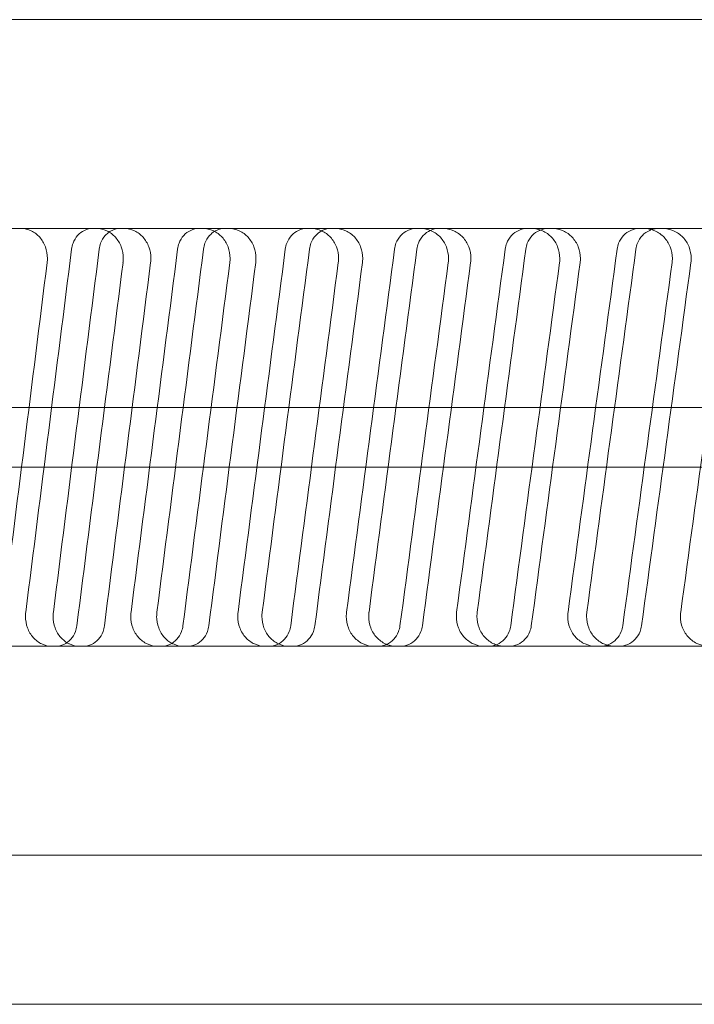
# Model space of a CAD drawing. Units: inches. Extents: x -1397 to -32, y 269 to 1199.
# Drawn here: x -1158 to -1147, y 390 to 406 of the extents above; entities that cross this region are included whole.
import ezdxf

# ---------------------------------------------------------------- set-up
doc = ezdxf.new("R2010")
doc.units = ezdxf.units.IN
doc.header["$MEASUREMENT"] = 0
doc.layers.add('coupling', color=7, linetype='Continuous', lineweight=30, plot=False)
doc.linetypes.add('CMT21', pattern='A,7.5,-0.5,[114,CMLINE.shx,S=0.04545,R=0,X=0,Y=0],-1.5,-0.5,7.5', length=17.5)

# ---------------------------------------------------------------- blocks, each defined once
blk = doc.blocks.new('A$C280F253B')
at = {"color": 0, "linetype": 'Continuous', "lineweight": 0}
for p, q in [((-64.98, -17.52), (59.02, -17.52)), ((-32.53, -21.02), (-33.021, -21.02)), ((-32.53, -21.02), (-31.335, -21.02)), ((-31.335, -21.02), (-31.267, -21.02)), ((-30.805, -21.02), (-31.267, -21.02)), ((-30.805, -21.02), (-29.554, -21.02)), ((-29.554, -21.02), (-29.484, -21.02)), ((-29.051, -21.02), (-29.484, -21.02)), ((-29.051, -21.02), (-27.745, -21.02)), ((-27.745, -21.02), (-27.674, -21.02)), ((-27.27, -21.02), (-27.674, -21.02)), ((-27.27, -21.02), (-25.91, -21.02)), ((-25.91, -21.02), (-25.839, -21.02)), ((-25.464, -21.02), (-25.839, -21.02)), ((-25.464, -21.02), (-24.052, -21.02)), ((-24.052, -21.02), (-23.98, -21.02)), ((-23.635, -21.02), (-23.98, -21.02)), ((-23.635, -21.02), (-22.172, -21.02)), ((-22.172, -21.02), (-22.099, -21.02)), ((-21.784, -21.02), (-22.099, -21.02)), ((-21.784, -21.02), (-20.273, -21.02)), ((-60.98, -24.02), (55.02, -24.02)), ((-60.98, -24.02), (55.02, -24.02)), ((-60.98, -25.02), (55.02, -25.02)), ((-60.98, -25.02), (55.02, -25.02)), ((-33.202, -28.02), (-32.018, -28.02)), ((-31.951, -28.02), (-32.018, -28.02)), ((-31.488, -28.02), (-31.951, -28.02)), ((-31.488, -28.02), (-30.248, -28.02)), ((-30.179, -28.02), (-30.248, -28.02)), ((-29.745, -28.02), (-30.179, -28.02)), ((-29.745, -28.02), (-28.449, -28.02)), ((-28.379, -28.02), (-28.449, -28.02)), ((-27.974, -28.02), (-28.379, -28.02)), ((-27.974, -28.02), (-26.624, -28.02)), ((-26.553, -28.02), (-26.624, -28.02)), ((-26.178, -28.02), (-26.553, -28.02)), ((-26.178, -28.02), (-24.775, -28.02)), ((-24.703, -28.02), (-24.775, -28.02)), ((-24.358, -28.02), (-24.703, -28.02)), ((-24.358, -28.02), (-22.903, -28.02)), ((-22.831, -28.02), (-22.903, -28.02)), ((-22.516, -28.02), (-22.831, -28.02)), ((-22.516, -28.02), (-21.011, -28.02)), ((-64.98, -31.52), (59.02, -31.52)), ((-60.98, -34.02), (55.02, -34.02))]:
    blk.add_line(p, q, dxfattribs=at)
for centre, major_axis, ratio, start_param, end_param in [((-2.98, -21.134), (-55.204, -433.985), 0.065029, 4.72119, 4.735213), ((-2.98, -21.134), (-54.314, -426.985), 0.065029, 4.721199, 4.735452), ((-2.98, -21.134), (-56.07, -433.987), 0.06097, 4.720795, 4.734819), ((-2.98, -21.134), (-55.166, -426.987), 0.06097, 4.720804, 4.735057), ((-2.98, -21.134), (-56.879, -433.988), 0.056853, 4.72037, 4.734393), ((-2.98, -21.134), (-55.962, -426.988), 0.056853, 4.720378, 4.734631), ((-2.98, -21.134), (-57.63, -433.989), 0.052683, 4.719914, 4.733937), ((-2.98, -21.134), (-56.701, -426.99), 0.052683, 4.719923, 4.734176), ((-2.98, -21.134), (-58.323, -433.991), 0.048465, 4.719431, 4.733455), ((-2.98, -21.134), (-57.383, -426.991), 0.048465, 4.71944, 4.733693), ((-2.98, -21.134), (-58.958, -433.992), 0.044201, 4.718923, 4.732946), ((-2.98, -21.134), (-58.007, -426.992), 0.044201, 4.718932, 4.733185), ((-2.98, -21.134), (-59.533, -433.994), 0.039897, 4.718391, 4.732415), ((-2.98, -28.134), (-53.407, -426.984), 0.069028, 4.705699, 4.719952), ((-2.98, -28.134), (-55.204, -433.985), 0.065029, 4.705584, 4.719608), ((-2.98, -28.134), (-54.314, -426.985), 0.065029, 4.705337, 4.71959), ((-2.98, -28.134), (-56.07, -433.987), 0.06097, 4.70519, 4.719213), ((-2.98, -28.134), (-55.166, -426.987), 0.06097, 4.704942, 4.719196), ((-2.98, -28.134), (-56.879, -433.988), 0.056853, 4.704764, 4.718787), ((-2.98, -28.134), (-55.962, -426.988), 0.056853, 4.704516, 4.71877), ((-2.98, -28.134), (-57.63, -433.989), 0.052683, 4.704308, 4.718332), ((-2.98, -28.134), (-56.701, -426.99), 0.052683, 4.704061, 4.718314), ((-2.98, -28.134), (-58.323, -433.991), 0.048465, 4.703826, 4.717849), ((-2.98, -28.134), (-57.383, -426.991), 0.048465, 4.703578, 4.717832), ((-2.98, -28.134), (-58.958, -433.992), 0.044201, 4.703317, 4.71734), ((-2.98, -28.134), (-58.007, -426.992), 0.044201, 4.70307, 4.717323)]:
    blk.add_ellipse(centre, major_axis=major_axis, ratio=ratio, start_param=start_param, end_param=end_param, dxfattribs=at)
for points, knots in [([(-32.096, -21.591), (-32.093, -21.567), (-32.092, -21.544), (-32.092, -21.52), (-32.092, -21.458), (-32.103, -21.391), (-32.148, -21.268), (-32.182, -21.211), (-32.259, -21.122), (-32.309, -21.084), (-32.417, -21.033), (-32.475, -21.02), (-32.53, -21.02)], [-0.0694659, -0.0694659, -0.0694659, -0.0694659, 0, 0, 0, 0.1883444, 0.1883444, 0.3766889, 0.3766889, 0.5650426, 0.5650426, 0.7533963, 0.7533963, 0.7533963, 0.7533963]), ([(-31.687, -21.364), (-31.683, -21.331), (-31.675, -21.298), (-31.645, -21.218), (-31.618, -21.173), (-31.555, -21.102), (-31.515, -21.071), (-31.428, -21.03), (-31.38, -21.02), (-31.335, -21.02)], [1.2609839, 1.2609839, 1.2609839, 1.2609839, 1.3560861, 1.3560861, 1.5067609, 1.5067609, 1.6574365, 1.6574365, 1.8081122, 1.8081122, 1.8081122, 1.8081122]), ([(-31.267, -21.02), (-31.211, -21.02), (-31.152, -21.033), (-31.042, -21.084), (-30.992, -21.122), (-30.913, -21.211), (-30.878, -21.268), (-30.833, -21.391), (-30.821, -21.458), (-30.821, -21.52), (-30.821, -21.544), (-30.823, -21.567), (-30.826, -21.591)], [-0.7533956, -0.7533956, -0.7533956, -0.7533956, -0.5650422, -0.5650422, -0.3766888, -0.3766888, -0.1883444, -0.1883444, 0, 0, 0, 0.0694658, 0.0694658, 0.0694658, 0.0694658]), ([(-31.058, -21.079), (-31.082, -21.096), (-31.105, -21.116), (-31.156, -21.173), (-31.183, -21.218), (-31.212, -21.298), (-31.22, -21.331), (-31.224, -21.364)], [0.8120691, 0.8120691, 0.8120691, 0.8120691, 0.9040623, 0.9040623, 1.054737, 1.054737, 1.1498393, 1.1498393, 1.1498393, 1.1498393]), ([(-30.873, -21.02), (-30.918, -21.02), (-30.965, -21.03), (-31.026, -21.059), (-31.042, -21.068), (-31.058, -21.079)], [0.6027109, 0.6027109, 0.6027109, 0.6027109, 0.7533866, 0.7533866, 0.8120691, 0.8120691, 0.8120691, 0.8120691]), ([(-30.363, -21.591), (-30.36, -21.567), (-30.359, -21.544), (-30.359, -21.52), (-30.359, -21.458), (-30.37, -21.391), (-30.416, -21.268), (-30.45, -21.211), (-30.529, -21.122), (-30.579, -21.084), (-30.689, -21.033), (-30.749, -21.02), (-30.805, -21.02)], [-0.0694659, -0.0694659, -0.0694659, -0.0694659, 0, 0, 0, 0.1883444, 0.1883444, 0.3766889, 0.3766889, 0.5650426, 0.5650426, 0.7533963, 0.7533963, 0.7533963, 0.7533963]), ([(-29.911, -21.364), (-29.907, -21.331), (-29.899, -21.298), (-29.869, -21.218), (-29.841, -21.173), (-29.777, -21.102), (-29.736, -21.071), (-29.647, -21.03), (-29.599, -21.02), (-29.554, -21.02)], [1.2609839, 1.2609839, 1.2609839, 1.2609839, 1.3560861, 1.3560861, 1.5067609, 1.5067609, 1.6574365, 1.6574365, 1.8081122, 1.8081122, 1.8081122, 1.8081122]), ([(-29.484, -21.02), (-29.428, -21.02), (-29.367, -21.033), (-29.256, -21.084), (-29.205, -21.122), (-29.124, -21.211), (-29.089, -21.268), (-29.043, -21.391), (-29.032, -21.458), (-29.032, -21.52), (-29.032, -21.544), (-29.033, -21.567), (-29.036, -21.591)], [-0.7533956, -0.7533956, -0.7533956, -0.7533956, -0.5650422, -0.5650422, -0.3766888, -0.3766888, -0.1883444, -0.1883444, 0, 0, 0, 0.0694658, 0.0694658, 0.0694658, 0.0694658]), ([(-29.291, -21.068), (-29.323, -21.087), (-29.351, -21.111), (-29.407, -21.173), (-29.435, -21.218), (-29.465, -21.298), (-29.473, -21.331), (-29.477, -21.364)], [0.7917835, 0.7917835, 0.7917835, 0.7917835, 0.9040623, 0.9040623, 1.054737, 1.054737, 1.1498393, 1.1498393, 1.1498393, 1.1498393]), ([(-29.12, -21.02), (-29.165, -21.02), (-29.213, -21.03), (-29.269, -21.056), (-29.28, -21.062), (-29.291, -21.068)], [0.6027109, 0.6027109, 0.6027109, 0.6027109, 0.7533866, 0.7533866, 0.7917835, 0.7917835, 0.7917835, 0.7917835]), ([(-28.602, -21.591), (-28.599, -21.567), (-28.598, -21.544), (-28.598, -21.52), (-28.598, -21.458), (-28.609, -21.391), (-28.655, -21.268), (-28.69, -21.211), (-28.771, -21.122), (-28.822, -21.084), (-28.933, -21.033), (-28.994, -21.02), (-29.051, -21.02)], [-0.0694659, -0.0694659, -0.0694659, -0.0694659, 0, 0, 0, 0.1883444, 0.1883444, 0.3766889, 0.3766889, 0.5650426, 0.5650426, 0.7533963, 0.7533963, 0.7533963, 0.7533963]), ([(-28.107, -21.364), (-28.103, -21.331), (-28.095, -21.298), (-28.064, -21.218), (-28.036, -21.173), (-27.971, -21.102), (-27.93, -21.071), (-27.84, -21.03), (-27.791, -21.02), (-27.745, -21.02)], [1.2609839, 1.2609839, 1.2609839, 1.2609839, 1.3560861, 1.3560861, 1.5067609, 1.5067609, 1.6574365, 1.6574365, 1.8081122, 1.8081122, 1.8081122, 1.8081122]), ([(-27.497, -21.059), (-27.536, -21.079), (-27.57, -21.107), (-27.631, -21.173), (-27.659, -21.218), (-27.69, -21.298), (-27.698, -21.331), (-27.702, -21.364)], [0.7726642, 0.7726642, 0.7726642, 0.7726642, 0.9040623, 0.9040623, 1.054737, 1.054737, 1.1498393, 1.1498393, 1.1498393, 1.1498393]), ([(-27.674, -21.02), (-27.617, -21.02), (-27.555, -21.033), (-27.442, -21.084), (-27.39, -21.122), (-27.309, -21.211), (-27.273, -21.268), (-27.226, -21.391), (-27.215, -21.458), (-27.215, -21.52), (-27.215, -21.544), (-27.216, -21.567), (-27.219, -21.591)], [-0.7533956, -0.7533956, -0.7533956, -0.7533956, -0.5650422, -0.5650422, -0.3766888, -0.3766888, -0.1883444, -0.1883444, 0, 0, 0, 0.0694658, 0.0694658, 0.0694658, 0.0694658]), ([(-27.34, -21.02), (-27.386, -21.02), (-27.435, -21.03), (-27.486, -21.053), (-27.491, -21.056), (-27.497, -21.059)], [0.6027109, 0.6027109, 0.6027109, 0.6027109, 0.7533866, 0.7533866, 0.7726642, 0.7726642, 0.7726642, 0.7726642]), ([(-26.815, -21.591), (-26.812, -21.567), (-26.81, -21.544), (-26.81, -21.52), (-26.81, -21.458), (-26.822, -21.391), (-26.869, -21.268), (-26.904, -21.211), (-26.986, -21.122), (-27.037, -21.084), (-27.15, -21.033), (-27.212, -21.02), (-27.27, -21.02)], [-0.0694659, -0.0694659, -0.0694659, -0.0694659, 0, 0, 0, 0.1883444, 0.1883444, 0.3766889, 0.3766889, 0.5650426, 0.5650426, 0.7533963, 0.7533963, 0.7533963, 0.7533963]), ([(-26.277, -21.364), (-26.273, -21.331), (-26.265, -21.298), (-26.234, -21.218), (-26.206, -21.173), (-26.14, -21.102), (-26.098, -21.071), (-26.006, -21.03), (-25.957, -21.02), (-25.91, -21.02)], [1.2609839, 1.2609839, 1.2609839, 1.2609839, 1.3560861, 1.3560861, 1.5067609, 1.5067609, 1.6574365, 1.6574365, 1.8081122, 1.8081122, 1.8081122, 1.8081122]), ([(-25.678, -21.051), (-25.723, -21.072), (-25.765, -21.102), (-25.83, -21.173), (-25.859, -21.218), (-25.89, -21.298), (-25.898, -21.331), (-25.902, -21.364)], [0.7544907, 0.7544907, 0.7544907, 0.7544907, 0.9040624, 0.9040624, 1.0547371, 1.0547371, 1.1498393, 1.1498393, 1.1498393, 1.1498393]), ([(-25.839, -21.02), (-25.78, -21.02), (-25.718, -21.033), (-25.604, -21.084), (-25.551, -21.122), (-25.468, -21.211), (-25.433, -21.268), (-25.385, -21.391), (-25.373, -21.458), (-25.373, -21.52), (-25.373, -21.544), (-25.375, -21.567), (-25.378, -21.591)], [-0.7533956, -0.7533956, -0.7533956, -0.7533956, -0.5650422, -0.5650422, -0.3766888, -0.3766888, -0.1883444, -0.1883444, 0, 0, 0, 0.0694658, 0.0694658, 0.0694658, 0.0694658]), ([(-25.535, -21.02), (-25.581, -21.02), (-25.631, -21.03), (-25.677, -21.051), (-25.678, -21.051), (-25.678, -21.051)], [0.6027109, 0.6027109, 0.6027109, 0.6027109, 0.7533867, 0.7533867, 0.7544907, 0.7544907, 0.7544907, 0.7544907]), ([(-25.003, -21.591), (-25, -21.567), (-24.998, -21.544), (-24.998, -21.52), (-24.998, -21.458), (-25.01, -21.391), (-25.057, -21.268), (-25.093, -21.211), (-25.176, -21.122), (-25.228, -21.084), (-25.343, -21.033), (-25.405, -21.02), (-25.464, -21.02)], [-0.0694659, -0.0694659, -0.0694659, -0.0694659, 0, 0, 0, 0.1883444, 0.1883444, 0.3766889, 0.3766889, 0.5650426, 0.5650426, 0.7533963, 0.7533963, 0.7533963, 0.7533963]), ([(-24.424, -21.364), (-24.42, -21.331), (-24.411, -21.298), (-24.38, -21.218), (-24.351, -21.173), (-24.284, -21.102), (-24.242, -21.071), (-24.15, -21.03), (-24.099, -21.02), (-24.052, -21.02)], [1.2609839, 1.2609839, 1.2609839, 1.2609839, 1.3560861, 1.3560861, 1.5067609, 1.5067609, 1.6574365, 1.6574365, 1.8081122, 1.8081122, 1.8081122, 1.8081122]), ([(-23.835, -21.045), (-23.84, -21.047), (-23.845, -21.049), (-23.897, -21.071), (-23.939, -21.102), (-24.006, -21.173), (-24.035, -21.218), (-24.066, -21.298), (-24.074, -21.331), (-24.079, -21.364)], [0.7370919, 0.7370919, 0.7370919, 0.7370919, 0.7533866, 0.7533866, 0.9040623, 0.9040623, 1.054737, 1.054737, 1.1498393, 1.1498393, 1.1498393, 1.1498393]), ([(-23.98, -21.02), (-23.921, -21.02), (-23.858, -21.033), (-23.742, -21.084), (-23.689, -21.122), (-23.605, -21.211), (-23.569, -21.268), (-23.521, -21.391), (-23.509, -21.458), (-23.509, -21.52), (-23.509, -21.544), (-23.51, -21.567), (-23.513, -21.591)], [-0.7533956, -0.7533956, -0.7533956, -0.7533956, -0.5650422, -0.5650422, -0.3766888, -0.3766888, -0.1883444, -0.1883444, 0, 0, 0, 0.0694658, 0.0694658, 0.0694658, 0.0694658]), ([(-23.168, -21.591), (-23.165, -21.567), (-23.163, -21.544), (-23.163, -21.52), (-23.163, -21.458), (-23.175, -21.391), (-23.223, -21.268), (-23.26, -21.211), (-23.343, -21.122), (-23.396, -21.084), (-23.512, -21.033), (-23.575, -21.02), (-23.635, -21.02)], [-0.0694659, -0.0694659, -0.0694659, -0.0694659, 0, 0, 0, 0.1883444, 0.1883444, 0.3766889, 0.3766889, 0.5650426, 0.5650426, 0.7533963, 0.7533963, 0.7533963, 0.7533963]), ([(-22.548, -21.364), (-22.544, -21.331), (-22.535, -21.298), (-22.504, -21.218), (-22.475, -21.173), (-22.407, -21.102), (-22.365, -21.071), (-22.271, -21.03), (-22.22, -21.02), (-22.172, -21.02)], [1.2609839, 1.2609839, 1.2609839, 1.2609839, 1.3560861, 1.3560861, 1.5067609, 1.5067609, 1.6574365, 1.6574365, 1.8081122, 1.8081122, 1.8081122, 1.8081122]), ([(-21.971, -21.039), (-21.982, -21.042), (-21.992, -21.046), (-22.049, -21.071), (-22.092, -21.102), (-22.16, -21.173), (-22.189, -21.218), (-22.22, -21.298), (-22.229, -21.331), (-22.233, -21.364)], [0.7203283, 0.7203283, 0.7203283, 0.7203283, 0.7533866, 0.7533866, 0.9040623, 0.9040623, 1.054737, 1.054737, 1.1498393, 1.1498393, 1.1498393, 1.1498393]), ([(-22.099, -21.02), (-22.04, -21.02), (-21.976, -21.033), (-21.859, -21.084), (-21.805, -21.122), (-21.72, -21.211), (-21.684, -21.268), (-21.635, -21.391), (-21.623, -21.458), (-21.623, -21.52), (-21.623, -21.544), (-21.625, -21.567), (-21.628, -21.591)], [-0.7533956, -0.7533956, -0.7533956, -0.7533956, -0.5650422, -0.5650422, -0.3766888, -0.3766888, -0.1883444, -0.1883444, 0, 0, 0, 0.0694658, 0.0694658, 0.0694658, 0.0694658]), ([(-21.313, -21.591), (-21.309, -21.567), (-21.308, -21.544), (-21.308, -21.52), (-21.308, -21.458), (-21.32, -21.391), (-21.369, -21.268), (-21.405, -21.211), (-21.49, -21.122), (-21.543, -21.084), (-21.661, -21.033), (-21.725, -21.02), (-21.784, -21.02)], [-0.0694659, -0.0694659, -0.0694659, -0.0694659, 0, 0, 0, 0.1883444, 0.1883444, 0.3766889, 0.3766889, 0.5650426, 0.5650426, 0.7533963, 0.7533963, 0.7533963, 0.7533963]), ([(-32.018, -28.02), (-32.074, -28.02), (-32.133, -28.008), (-32.242, -27.957), (-32.291, -27.918), (-32.369, -27.83), (-32.403, -27.773), (-32.448, -27.65), (-32.459, -27.583), (-32.459, -27.497), (-32.458, -27.474), (-32.455, -27.45)], [0.7533765, 0.7533765, 0.7533765, 0.7533765, 0.9417289, 0.9417289, 1.1300813, 1.1300813, 1.3184257, 1.3184257, 1.50677, 1.50677, 1.5762359, 1.5762359, 1.5762359, 1.5762359]), ([(-31.992, -27.45), (-31.995, -27.474), (-31.997, -27.497), (-31.997, -27.583), (-31.986, -27.65), (-31.941, -27.773), (-31.907, -27.83), (-31.838, -27.907), (-31.803, -27.937), (-31.765, -27.961)], [-1.5762367, -1.5762367, -1.5762367, -1.5762367, -1.5067708, -1.5067708, -1.3184264, -1.3184264, -1.130082, -1.130082, -0.9891267, -0.9891267, -0.9891267, -0.9891267]), ([(-30.248, -28.02), (-30.304, -28.02), (-30.364, -28.008), (-30.475, -27.957), (-30.525, -27.918), (-30.604, -27.83), (-30.639, -27.773), (-30.685, -27.65), (-30.696, -27.583), (-30.696, -27.497), (-30.694, -27.474), (-30.691, -27.45)], [0.7533765, 0.7533765, 0.7533765, 0.7533765, 0.9417289, 0.9417289, 1.1300813, 1.1300813, 1.3184257, 1.3184257, 1.50677, 1.50677, 1.5762359, 1.5762359, 1.5762359, 1.5762359]), ([(-30.257, -27.45), (-30.26, -27.474), (-30.262, -27.497), (-30.262, -27.583), (-30.251, -27.65), (-30.205, -27.773), (-30.171, -27.83), (-30.096, -27.913), (-30.054, -27.947), (-30.007, -27.972)], [-1.5762367, -1.5762367, -1.5762367, -1.5762367, -1.5067708, -1.5067708, -1.3184264, -1.3184264, -1.130082, -1.130082, -0.9663311, -0.9663311, -0.9663311, -0.9663311]), ([(-28.449, -28.02), (-28.506, -28.02), (-28.567, -28.008), (-28.679, -27.957), (-28.73, -27.918), (-28.811, -27.83), (-28.846, -27.773), (-28.893, -27.65), (-28.904, -27.583), (-28.904, -27.497), (-28.902, -27.474), (-28.899, -27.45)], [0.7533765, 0.7533765, 0.7533765, 0.7533765, 0.9417265, 0.9417265, 1.1300765, 1.1300765, 1.3184233, 1.3184233, 1.50677, 1.50677, 1.5762359, 1.5762359, 1.5762359, 1.5762359]), ([(-28.495, -27.45), (-28.498, -27.474), (-28.499, -27.497), (-28.499, -27.583), (-28.488, -27.65), (-28.441, -27.773), (-28.406, -27.83), (-28.326, -27.918), (-28.276, -27.956), (-28.221, -27.981)], [-1.5762367, -1.5762367, -1.5762367, -1.5762367, -1.5067708, -1.5067708, -1.3184264, -1.3184264, -1.130082, -1.130082, -0.9448117, -0.9448117, -0.9448117, -0.9448117]), ([(-26.624, -28.02), (-26.682, -28.02), (-26.744, -28.008), (-26.858, -27.957), (-26.91, -27.918), (-26.991, -27.83), (-27.027, -27.773), (-27.074, -27.65), (-27.085, -27.583), (-27.085, -27.497), (-27.084, -27.474), (-27.081, -27.45)], [0.7533765, 0.7533765, 0.7533765, 0.7533765, 0.9417289, 0.9417289, 1.1300813, 1.1300813, 1.3184257, 1.3184257, 1.50677, 1.50677, 1.5762359, 1.5762359, 1.5762359, 1.5762359]), ([(-26.706, -27.45), (-26.709, -27.474), (-26.71, -27.497), (-26.71, -27.583), (-26.699, -27.65), (-26.652, -27.773), (-26.616, -27.83), (-26.534, -27.918), (-26.482, -27.957), (-26.42, -27.985), (-26.415, -27.987), (-26.41, -27.989)], [-1.5762367, -1.5762367, -1.5762367, -1.5762367, -1.5067708, -1.5067708, -1.3184264, -1.3184264, -1.130082, -1.130082, -0.9417293, -0.9417293, -0.9243381, -0.9243381, -0.9243381, -0.9243381]), ([(-24.775, -28.02), (-24.834, -28.02), (-24.896, -28.008), (-25.011, -27.957), (-25.064, -27.918), (-25.147, -27.83), (-25.183, -27.773), (-25.231, -27.65), (-25.242, -27.583), (-25.242, -27.497), (-25.241, -27.474), (-25.238, -27.45)], [0.7533765, 0.7533765, 0.7533765, 0.7533765, 0.9417289, 0.9417289, 1.1300813, 1.1300813, 1.3184257, 1.3184257, 1.50677, 1.50677, 1.5762359, 1.5762359, 1.5762359, 1.5762359]), ([(-24.892, -27.45), (-24.895, -27.474), (-24.897, -27.497), (-24.897, -27.583), (-24.885, -27.65), (-24.838, -27.773), (-24.802, -27.83), (-24.719, -27.918), (-24.666, -27.957), (-24.597, -27.987), (-24.586, -27.992), (-24.574, -27.996)], [-1.5762367, -1.5762367, -1.5762367, -1.5762367, -1.5067708, -1.5067708, -1.3184264, -1.3184264, -1.130082, -1.130082, -0.9417293, -0.9417293, -0.9047269, -0.9047269, -0.9047269, -0.9047269]), ([(-22.903, -28.02), (-22.963, -28.02), (-23.026, -28.008), (-23.143, -27.957), (-23.196, -27.918), (-23.28, -27.83), (-23.316, -27.773), (-23.364, -27.65), (-23.376, -27.583), (-23.376, -27.497), (-23.375, -27.474), (-23.371, -27.45)], [0.7533765, 0.7533765, 0.7533765, 0.7533765, 0.9417289, 0.9417289, 1.1300813, 1.1300813, 1.3184257, 1.3184257, 1.50677, 1.50677, 1.5762359, 1.5762359, 1.5762359, 1.5762359]), ([(-23.056, -27.45), (-23.059, -27.474), (-23.061, -27.497), (-23.061, -27.583), (-23.049, -27.65), (-23.001, -27.773), (-22.965, -27.83), (-22.881, -27.918), (-22.828, -27.957), (-22.752, -27.99), (-22.734, -27.996), (-22.716, -28.002)], [-1.5762367, -1.5762367, -1.5762367, -1.5762367, -1.5067708, -1.5067708, -1.3184264, -1.3184264, -1.130082, -1.130082, -0.9417293, -0.9417293, -0.8858241, -0.8858241, -0.8858241, -0.8858241]), ([(-21.011, -28.02), (-21.071, -28.02), (-21.135, -28.008), (-21.253, -27.957), (-21.307, -27.918), (-21.392, -27.83), (-21.428, -27.773), (-21.477, -27.65), (-21.489, -27.583), (-21.489, -27.497), (-21.488, -27.474), (-21.484, -27.45)], [0.7533765, 0.7533765, 0.7533765, 0.7533765, 0.9417289, 0.9417289, 1.1300813, 1.1300813, 1.3184257, 1.3184257, 1.50677, 1.50677, 1.5762359, 1.5762359, 1.5762359, 1.5762359]), ([(-31.6, -27.677), (-31.604, -27.71), (-31.612, -27.742), (-31.641, -27.823), (-31.669, -27.868), (-31.732, -27.939), (-31.772, -27.97), (-31.859, -28.01), (-31.906, -28.02), (-31.951, -28.02)], [0.0555725, 0.0555725, 0.0555725, 0.0555725, 0.1506748, 0.1506748, 0.3013496, 0.3013496, 0.452025, 0.452025, 0.6027004, 0.6027004, 0.6027004, 0.6027004]), ([(-31.488, -28.02), (-31.444, -28.02), (-31.396, -28.01), (-31.309, -27.97), (-31.269, -27.939), (-31.206, -27.868), (-31.179, -27.823), (-31.149, -27.742), (-31.142, -27.71), (-31.137, -27.677)], [1.8081196, 1.8081196, 1.8081196, 1.8081196, 1.958795, 1.958795, 2.1094703, 2.1094703, 2.2601452, 2.2601452, 2.3552475, 2.3552475, 2.3552475, 2.3552475]), ([(-29.822, -27.677), (-29.827, -27.71), (-29.835, -27.742), (-29.865, -27.823), (-29.892, -27.868), (-29.956, -27.939), (-29.997, -27.97), (-30.086, -28.01), (-30.134, -28.02), (-30.179, -28.02)], [0.0555725, 0.0555725, 0.0555725, 0.0555725, 0.1506748, 0.1506748, 0.3013496, 0.3013496, 0.452025, 0.452025, 0.6027004, 0.6027004, 0.6027004, 0.6027004]), ([(-29.745, -28.02), (-29.7, -28.02), (-29.652, -28.01), (-29.563, -27.97), (-29.522, -27.939), (-29.458, -27.868), (-29.431, -27.823), (-29.401, -27.742), (-29.393, -27.71), (-29.389, -27.677)], [1.8081196, 1.8081196, 1.8081196, 1.8081196, 1.958795, 1.958795, 2.1094703, 2.1094703, 2.2601452, 2.2601452, 2.3552475, 2.3552475, 2.3552475, 2.3552475]), ([(-28.017, -27.677), (-28.022, -27.71), (-28.03, -27.742), (-28.06, -27.823), (-28.088, -27.868), (-28.153, -27.939), (-28.194, -27.97), (-28.284, -28.01), (-28.333, -28.02), (-28.379, -28.02)], [0.0555725, 0.0555725, 0.0555725, 0.0555725, 0.1506748, 0.1506748, 0.3013496, 0.3013496, 0.452025, 0.452025, 0.6027004, 0.6027004, 0.6027004, 0.6027004]), ([(-27.974, -28.02), (-27.928, -28.02), (-27.88, -28.01), (-27.79, -27.97), (-27.748, -27.939), (-27.684, -27.868), (-27.655, -27.823), (-27.625, -27.742), (-27.617, -27.71), (-27.613, -27.677)], [1.8081196, 1.8081196, 1.8081196, 1.8081196, 1.958795, 1.958795, 2.1094703, 2.1094703, 2.2601452, 2.2601452, 2.3552475, 2.3552475, 2.3552475, 2.3552475]), ([(-26.186, -27.677), (-26.191, -27.71), (-26.199, -27.742), (-26.23, -27.823), (-26.258, -27.868), (-26.324, -27.939), (-26.366, -27.97), (-26.457, -28.01), (-26.507, -28.02), (-26.553, -28.02)], [0.0555725, 0.0555725, 0.0555725, 0.0555725, 0.1506748, 0.1506748, 0.3013496, 0.3013496, 0.452025, 0.452025, 0.6027004, 0.6027004, 0.6027004, 0.6027004]), ([(-26.178, -28.02), (-26.131, -28.02), (-26.082, -28.01), (-25.991, -27.97), (-25.949, -27.939), (-25.883, -27.868), (-25.855, -27.823), (-25.824, -27.742), (-25.816, -27.71), (-25.811, -27.677)], [1.8081196, 1.8081196, 1.8081196, 1.8081196, 1.958795, 1.958795, 2.1094703, 2.1094703, 2.2601452, 2.2601452, 2.3552475, 2.3552475, 2.3552475, 2.3552475]), ([(-24.332, -27.677), (-24.336, -27.71), (-24.345, -27.742), (-24.376, -27.823), (-24.405, -27.868), (-24.471, -27.939), (-24.514, -27.97), (-24.606, -28.01), (-24.656, -28.02), (-24.703, -28.02)], [0.0555725, 0.0555725, 0.0555725, 0.0555725, 0.1506748, 0.1506748, 0.3013496, 0.3013496, 0.452025, 0.452025, 0.6027004, 0.6027004, 0.6027004, 0.6027004]), ([(-24.358, -28.02), (-24.311, -28.02), (-24.261, -28.01), (-24.168, -27.97), (-24.126, -27.939), (-24.059, -27.868), (-24.03, -27.823), (-23.999, -27.742), (-23.991, -27.71), (-23.986, -27.677)], [1.8081196, 1.8081196, 1.8081196, 1.8081196, 1.958795, 1.958795, 2.1094703, 2.1094703, 2.2601452, 2.2601452, 2.3552475, 2.3552475, 2.3552475, 2.3552475]), ([(-22.455, -27.677), (-22.46, -27.71), (-22.468, -27.742), (-22.5, -27.823), (-22.529, -27.868), (-22.596, -27.939), (-22.639, -27.97), (-22.732, -28.01), (-22.783, -28.02), (-22.831, -28.02)], [0.0555725, 0.0555725, 0.0555725, 0.0555725, 0.1506748, 0.1506748, 0.3013496, 0.3013496, 0.452025, 0.452025, 0.6027004, 0.6027004, 0.6027004, 0.6027004]), ([(-22.516, -28.02), (-22.468, -28.02), (-22.417, -28.01), (-22.324, -27.97), (-22.281, -27.939), (-22.214, -27.868), (-22.185, -27.823), (-22.153, -27.742), (-22.145, -27.71), (-22.14, -27.677)], [1.8081196, 1.8081196, 1.8081196, 1.8081196, 1.958795, 1.958795, 2.1094703, 2.1094703, 2.2601452, 2.2601452, 2.3552475, 2.3552475, 2.3552475, 2.3552475]), ([(-31.765, -27.961), (-31.752, -27.969), (-31.738, -27.976), (-31.67, -28.008), (-31.611, -28.02), (-31.556, -28.02)], [-0.9891267, -0.9891267, -0.9891267, -0.9891267, -0.9417293, -0.9417293, -0.7533766, -0.7533766, -0.7533766, -0.7533766]), ([(-30.007, -27.972), (-30, -27.975), (-29.993, -27.979), (-29.93, -28.008), (-29.87, -28.02), (-29.814, -28.02)], [-0.9663311, -0.9663311, -0.9663311, -0.9663311, -0.9417293, -0.9417293, -0.7533766, -0.7533766, -0.7533766, -0.7533766]), ([(-28.221, -27.981), (-28.22, -27.982), (-28.219, -27.982), (-28.162, -28.008), (-28.101, -28.02), (-28.044, -28.02)], [-0.9448117, -0.9448117, -0.9448117, -0.9448117, -0.9417293, -0.9417293, -0.7533766, -0.7533766, -0.7533766, -0.7533766])]:
    blk.add_open_spline(points, degree=3, knots=knots, dxfattribs=at)
for points in [[(-23.707, -21.02), (-23.749, -21.02), (-23.793, -21.028), (-23.835, -21.045)], [(-21.857, -21.02), (-21.894, -21.02), (-21.934, -21.027), (-21.971, -21.039)], [(-26.41, -27.989), (-26.357, -28.01), (-26.301, -28.02), (-26.249, -28.02)], [(-24.574, -27.996), (-24.526, -28.012), (-24.477, -28.02), (-24.429, -28.02)], [(-22.716, -28.002), (-22.674, -28.014), (-22.63, -28.02), (-22.588, -28.02)]]:
    blk.add_open_spline(points, degree=3, dxfattribs=at)

msp = doc.modelspace()

# ---------------------------------------------------------------- block references
at = {"layer": 'coupling', "color": 254, "linetype": 'CMT21'}
msp.add_blockref('A$C280F253B', (-1125.472, 423.537, 0), dxfattribs=at)

doc.saveas('drawing.dxf')
